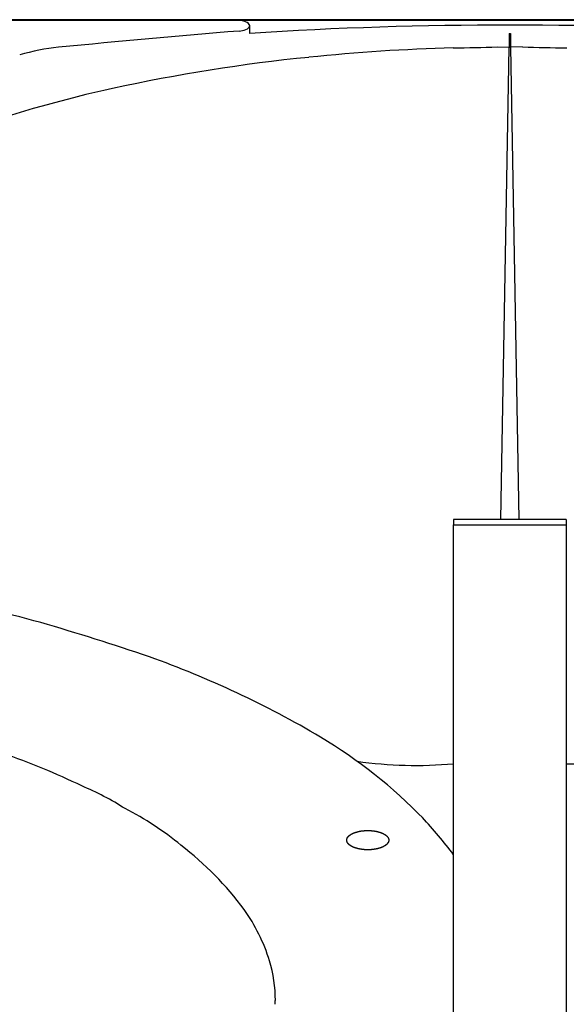
# Model space of a CAD drawing. Extents: x -1250 to 1450, y -1873 to 2139.
# Drawn here: x -343 to -256, y -643 to -486 of the extents above; entities that cross this region are included whole.
import ezdxf

# ---------------------------------------------------------------- set-up
doc = ezdxf.new("R2010")
doc.units = 0
doc.header["$LTSCALE"] = 76.2
doc.layers.add('DATA', color=7, linetype='CONTINUOUS')

msp = doc.modelspace()

# ---------------------------------------------------------------- linework, layer by layer
at = {"layer": 'DATA', "color": 7, "linetype": 'CONTINUOUS'}
for p, q in [((-33, -486.1), (-497, -486.1)), ((-33, -486.23), (-497, -486.23)), ((-308.5, -486.23), (-497, -486.23)), ((-307.72, -486.3), (-308.46, -486.23)), ((-308.19, -487.91), (-307.66, -487.83)), ((-306.51, -488.28), (-306.51, -487.04)), ((-265.11, -488.29), (-264.89, -488.29)), ((-265.11, -488.29), (-265.11, -490.46)), ((-264.89, -488.29), (-264.89, -490.46)), ((-267.01, -490.45), (-265.11, -490.46)), ((-266.45, -565.8), (-265.11, -490.46)), ((-262.99, -490.45), (-264.89, -490.46)), ((-264.89, -490.46), (-263.56, -565.82)), ((-256, -565.82), (-274, -565.82)), ((-274, -565.82), (-274, -566.67)), ((-274, -689.87), (-274, -566.67)), ((-274, -566.67), (-256, -566.67)), ((-256, -565.82), (-256, -566.67)), ((-256, -566.67), (-256, -689.87)), ((-302.44, -643.12), (-302.43, -642.5))]:
    msp.add_line(p, q, dxfattribs=at)
for points in [[(-264.89, -490.46), (-265.11, -490.46), (-265.11, -490.46)], [(-265.11, -490.46), (-264.89, -490.46), (-264.89, -490.46)]]:
    msp.add_lwpolyline(points, dxfattribs=at)
at = {"layer": 'DATA', "color": 7, "linetype": 'CONTINUOUS', "flags": 128}
msp.add_lwpolyline([(-289.35, -615.61), (-289.33, -615.6), (-289.3, -615.6), (-289.28, -615.59), (-289.25, -615.58), (-289.23, -615.58), (-289.21, -615.57), (-289.18, -615.57), (-289.16, -615.56), (-289.13, -615.56), (-289.11, -615.55), (-289.08, -615.54), (-289.06, -615.54), (-289.03, -615.53), (-289.01, -615.53), (-288.98, -615.52), (-288.96, -615.52), (-288.93, -615.51), (-288.91, -615.51), (-288.88, -615.5), (-288.85, -615.5), (-288.83, -615.5), (-288.8, -615.49), (-288.78, -615.49), (-288.75, -615.48), (-288.73, -615.48), (-288.7, -615.48), (-288.67, -615.47), (-288.65, -615.47), (-288.62, -615.46), (-288.6, -615.46), (-288.57, -615.46), (-288.54, -615.45), (-288.52, -615.45), (-288.49, -615.45), (-288.47, -615.45), (-288.44, -615.44), (-288.41, -615.44), (-288.39, -615.44), (-288.36, -615.43), (-288.33, -615.43), (-288.31, -615.43), (-288.28, -615.43), (-288.25, -615.43), (-288.23, -615.42), (-288.2, -615.42), (-288.17, -615.42), (-288.15, -615.42), (-288.12, -615.42), (-288.09, -615.41), (-288.06, -615.41), (-288.04, -615.41), (-288.01, -615.41), (-287.98, -615.41), (-287.95, -615.41), (-287.93, -615.41), (-287.9, -615.41), (-287.87, -615.41), (-287.84, -615.4), (-287.82, -615.4), (-287.79, -615.4), (-287.76, -615.4), (-287.73, -615.4), (-287.7, -615.4), (-287.68, -615.4), (-287.65, -615.4), (-287.62, -615.4), (-287.59, -615.4), (-287.56, -615.4), (-287.54, -615.4), (-287.51, -615.4), (-287.48, -615.41), (-287.45, -615.41), (-287.43, -615.41), (-287.4, -615.41), (-287.37, -615.41), (-287.34, -615.41), (-287.32, -615.41), (-287.29, -615.41), (-287.26, -615.41), (-287.24, -615.42), (-287.21, -615.42), (-287.18, -615.42), (-287.15, -615.42), (-287.13, -615.42), (-287.1, -615.43), (-287.07, -615.43), (-287.05, -615.43), (-287.02, -615.43), (-286.99, -615.43), (-286.97, -615.44), (-286.94, -615.44), (-286.91, -615.44), (-286.89, -615.45), (-286.86, -615.45), (-286.83, -615.45), (-286.81, -615.45), (-286.78, -615.46), (-286.76, -615.46), (-286.73, -615.46), (-286.7, -615.47), (-286.68, -615.47), (-286.65, -615.48), (-286.63, -615.48), (-286.6, -615.48), (-286.58, -615.49), (-286.55, -615.49), (-286.52, -615.5), (-286.5, -615.5), (-286.47, -615.5), (-286.45, -615.51), (-286.42, -615.51), (-286.4, -615.52), (-286.37, -615.52), (-286.35, -615.53), (-286.32, -615.53), (-286.3, -615.54), (-286.27, -615.54), (-286.25, -615.55), (-286.22, -615.56), (-286.2, -615.56), (-286.17, -615.57), (-286.15, -615.57), (-286.12, -615.58), (-286.1, -615.58), (-286.07, -615.59), (-286.05, -615.6), (-286.02, -615.6), (-286, -615.61), (-285.98, -615.62), (-285.95, -615.62), (-285.93, -615.63), (-285.9, -615.64), (-285.88, -615.64), (-285.86, -615.65), (-285.83, -615.66), (-285.81, -615.66), (-285.79, -615.67), (-285.77, -615.68), (-285.74, -615.68), (-285.72, -615.69), (-285.7, -615.7), (-285.68, -615.71), (-285.65, -615.71), (-285.63, -615.72), (-285.61, -615.73), (-285.59, -615.74), (-285.57, -615.74), (-285.55, -615.75), (-285.53, -615.76), (-285.5, -615.77), (-285.48, -615.78), (-285.46, -615.78), (-285.44, -615.79), (-285.42, -615.8), (-285.4, -615.81), (-285.38, -615.82), (-285.36, -615.83), (-285.34, -615.84), (-285.32, -615.84), (-285.3, -615.85), (-285.29, -615.86), (-285.27, -615.87), (-285.25, -615.88), (-285.23, -615.89), (-285.21, -615.9), (-285.19, -615.91), (-285.17, -615.92), (-285.16, -615.93), (-285.14, -615.93), (-285.12, -615.94), (-285.1, -615.95), (-285.09, -615.96), (-285.07, -615.97), (-285.05, -615.98), (-285.04, -615.99), (-285.02, -616), (-285, -616.01), (-284.99, -616.02), (-284.97, -616.03), (-284.95, -616.04), (-284.94, -616.05), (-284.92, -616.06), (-284.91, -616.07), (-284.89, -616.08), (-284.88, -616.1), (-284.86, -616.11), (-284.85, -616.12), (-284.83, -616.13), (-284.82, -616.14), (-284.8, -616.15), (-284.79, -616.16), (-284.77, -616.17), (-284.76, -616.18), (-284.75, -616.19), (-284.73, -616.21), (-284.72, -616.22), (-284.71, -616.23), (-284.69, -616.24), (-284.68, -616.25), (-284.67, -616.26), (-284.66, -616.27), (-284.64, -616.28), (-284.63, -616.3), (-284.62, -616.31), (-284.61, -616.32), (-284.6, -616.33), (-284.59, -616.34), (-284.58, -616.35), (-284.57, -616.36), (-284.56, -616.38), (-284.55, -616.39), (-284.54, -616.4), (-284.53, -616.41), (-284.52, -616.42), (-284.51, -616.43), (-284.5, -616.45), (-284.49, -616.46), (-284.48, -616.47), (-284.47, -616.48), (-284.47, -616.49), (-284.46, -616.51), (-284.45, -616.52), (-284.44, -616.53), (-284.44, -616.54), (-284.43, -616.55), (-284.42, -616.57), (-284.42, -616.58), (-284.41, -616.59), (-284.4, -616.6), (-284.4, -616.61), (-284.39, -616.63), (-284.39, -616.64), (-284.38, -616.65), (-284.38, -616.66), (-284.37, -616.68), (-284.37, -616.69), (-284.36, -616.7), (-284.36, -616.71), (-284.36, -616.73), (-284.35, -616.74), (-284.35, -616.75), (-284.35, -616.76), (-284.34, -616.77), (-284.34, -616.79), (-284.34, -616.8), (-284.34, -616.81), (-284.33, -616.83), (-284.33, -616.84), (-284.33, -616.85), (-284.33, -616.86), (-284.33, -616.88), (-284.33, -616.89), (-284.33, -616.9), (-284.33, -616.91), (-284.32, -616.93), (-284.32, -616.94), (-284.32, -616.95), (-284.33, -616.97), (-284.33, -616.98), (-284.33, -616.99), (-284.33, -617), (-284.33, -617.02), (-284.33, -617.03), (-284.33, -617.04), (-284.33, -617.05), (-284.34, -617.07), (-284.34, -617.08), (-284.34, -617.09), (-284.34, -617.1), (-284.35, -617.12), (-284.35, -617.13), (-284.35, -617.14), (-284.36, -617.15), (-284.36, -617.17), (-284.36, -617.18), (-284.37, -617.19), (-284.37, -617.2), (-284.38, -617.22), (-284.38, -617.23), (-284.39, -617.24), (-284.39, -617.25), (-284.4, -617.27), (-284.4, -617.28), (-284.41, -617.29), (-284.42, -617.3), (-284.42, -617.31), (-284.43, -617.33), (-284.44, -617.34), (-284.44, -617.35), (-284.45, -617.36), (-284.46, -617.37), (-284.47, -617.39), (-284.47, -617.4), (-284.48, -617.41), (-284.49, -617.42), (-284.5, -617.43), (-284.51, -617.44), (-284.52, -617.46), (-284.53, -617.47), (-284.54, -617.48), (-284.55, -617.49), (-284.56, -617.5), (-284.57, -617.52), (-284.58, -617.53), (-284.59, -617.54), (-284.6, -617.55), (-284.61, -617.56), (-284.62, -617.57), (-284.63, -617.58), (-284.64, -617.6), (-284.66, -617.61), (-284.67, -617.62), (-284.68, -617.63), (-284.69, -617.64), (-284.71, -617.65), (-284.72, -617.66), (-284.73, -617.67), (-284.75, -617.69), (-284.76, -617.7), (-284.77, -617.71), (-284.79, -617.72), (-284.8, -617.73), (-284.82, -617.74), (-284.83, -617.75), (-284.85, -617.76), (-284.86, -617.77), (-284.88, -617.78), (-284.89, -617.8), (-284.91, -617.81), (-284.92, -617.82), (-284.94, -617.83), (-284.95, -617.84), (-284.97, -617.85), (-284.99, -617.86), (-285, -617.87), (-285.02, -617.88), (-285.04, -617.89), (-285.05, -617.9), (-285.07, -617.91), (-285.09, -617.92), (-285.1, -617.93), (-285.12, -617.94), (-285.14, -617.95), (-285.16, -617.95), (-285.17, -617.96), (-285.19, -617.97), (-285.21, -617.98), (-285.23, -617.99), (-285.25, -618), (-285.27, -618.01), (-285.29, -618.02), (-285.3, -618.03), (-285.32, -618.04), (-285.34, -618.04), (-285.36, -618.05), (-285.38, -618.06), (-285.4, -618.07), (-285.42, -618.08), (-285.44, -618.09), (-285.46, -618.1), (-285.48, -618.1), (-285.5, -618.11), (-285.53, -618.12), (-285.55, -618.13), (-285.57, -618.14), (-285.59, -618.14), (-285.61, -618.15), (-285.63, -618.16), (-285.65, -618.17), (-285.68, -618.17), (-285.7, -618.18), (-285.72, -618.19), (-285.74, -618.2), (-285.77, -618.2), (-285.79, -618.21), (-285.81, -618.22), (-285.83, -618.22), (-285.86, -618.23), (-285.88, -618.24), (-285.9, -618.24), (-285.93, -618.25), (-285.95, -618.26), (-285.98, -618.26), (-286, -618.27), (-286.02, -618.28), (-286.05, -618.28), (-286.07, -618.29), (-286.1, -618.3), (-286.12, -618.3), (-286.15, -618.31), (-286.17, -618.31), (-286.2, -618.32), (-286.22, -618.32), (-286.25, -618.33), (-286.27, -618.34), (-286.3, -618.34), (-286.32, -618.35), (-286.35, -618.35), (-286.37, -618.36), (-286.4, -618.36), (-286.42, -618.37), (-286.45, -618.37), (-286.47, -618.37), (-286.5, -618.38), (-286.52, -618.38), (-286.55, -618.39), (-286.58, -618.39), (-286.6, -618.4), (-286.63, -618.4), (-286.65, -618.4), (-286.68, -618.41), (-286.7, -618.41), (-286.73, -618.42), (-286.76, -618.42), (-286.78, -618.42), (-286.81, -618.43), (-286.83, -618.43), (-286.86, -618.43), (-286.89, -618.43), (-286.91, -618.44), (-286.94, -618.44), (-286.97, -618.44), (-286.99, -618.45), (-287.02, -618.45), (-287.05, -618.45), (-287.07, -618.45), (-287.1, -618.45), (-287.13, -618.46), (-287.15, -618.46), (-287.18, -618.46), (-287.21, -618.46), (-287.24, -618.46), (-287.26, -618.47), (-287.29, -618.47), (-287.32, -618.47), (-287.34, -618.47), (-287.37, -618.47), (-287.4, -618.47), (-287.43, -618.47), (-287.45, -618.47), (-287.48, -618.47), (-287.51, -618.47), (-287.54, -618.48), (-287.56, -618.48), (-287.59, -618.48), (-287.62, -618.48), (-287.65, -618.48), (-287.68, -618.48), (-287.7, -618.48), (-287.73, -618.48), (-287.76, -618.48), (-287.79, -618.48), (-287.82, -618.48), (-287.84, -618.47), (-287.87, -618.47), (-287.9, -618.47), (-287.93, -618.47), (-287.95, -618.47), (-287.98, -618.47), (-288.01, -618.47), (-288.04, -618.47), (-288.06, -618.47), (-288.09, -618.47), (-288.12, -618.46), (-288.15, -618.46), (-288.17, -618.46), (-288.2, -618.46), (-288.23, -618.46), (-288.25, -618.45), (-288.28, -618.45), (-288.31, -618.45), (-288.33, -618.45), (-288.36, -618.45), (-288.39, -618.44), (-288.41, -618.44), (-288.44, -618.44), (-288.47, -618.43), (-288.49, -618.43), (-288.52, -618.43), (-288.54, -618.43), (-288.57, -618.42), (-288.6, -618.42), (-288.62, -618.42), (-288.65, -618.41), (-288.67, -618.41), (-288.7, -618.4), (-288.73, -618.4), (-288.75, -618.4), (-288.78, -618.39), (-288.8, -618.39), (-288.83, -618.38), (-288.85, -618.38), (-288.88, -618.37), (-288.91, -618.37), (-288.93, -618.37), (-288.96, -618.36), (-288.98, -618.36), (-289.01, -618.35), (-289.03, -618.35), (-289.06, -618.34), (-289.08, -618.34), (-289.11, -618.33), (-289.13, -618.32), (-289.16, -618.32), (-289.18, -618.31), (-289.21, -618.31), (-289.23, -618.3), (-289.25, -618.3), (-289.28, -618.29), (-289.3, -618.28), (-289.33, -618.28), (-289.35, -618.27), (-289.38, -618.26), (-289.4, -618.26), (-289.42, -618.25), (-289.45, -618.24), (-289.47, -618.24), (-289.5, -618.23), (-289.52, -618.22), (-289.54, -618.22), (-289.56, -618.21), (-289.59, -618.2), (-289.61, -618.2), (-289.63, -618.19), (-289.66, -618.18), (-289.68, -618.17), (-289.7, -618.17), (-289.72, -618.16), (-289.74, -618.15), (-289.76, -618.14), (-289.79, -618.14), (-289.81, -618.13), (-289.83, -618.12), (-289.85, -618.11), (-289.87, -618.1), (-289.89, -618.1), (-289.91, -618.09), (-289.93, -618.08), (-289.95, -618.07), (-289.97, -618.06), (-289.99, -618.05), (-290.01, -618.04), (-290.03, -618.04), (-290.05, -618.03), (-290.07, -618.02), (-290.09, -618.01), (-290.11, -618), (-290.12, -617.99), (-290.14, -617.98), (-290.16, -617.97), (-290.18, -617.96), (-290.2, -617.95), (-290.21, -617.95), (-290.23, -617.94), (-290.25, -617.93), (-290.27, -617.92), (-290.28, -617.91), (-290.3, -617.9), (-290.32, -617.89), (-290.33, -617.88), (-290.35, -617.87), (-290.37, -617.86), (-290.38, -617.85), (-290.4, -617.84), (-290.42, -617.83), (-290.43, -617.82), (-290.45, -617.81), (-290.46, -617.8), (-290.48, -617.78), (-290.49, -617.77), (-290.51, -617.76), (-290.52, -617.75), (-290.54, -617.74), (-290.55, -617.73), (-290.57, -617.72), (-290.58, -617.71), (-290.59, -617.7), (-290.61, -617.69), (-290.62, -617.67), (-290.63, -617.66), (-290.65, -617.65), (-290.66, -617.64), (-290.67, -617.63), (-290.68, -617.62), (-290.7, -617.61), (-290.71, -617.6), (-290.72, -617.58), (-290.73, -617.57), (-290.74, -617.56), (-290.75, -617.55), (-290.77, -617.54), (-290.78, -617.53), (-290.79, -617.52), (-290.8, -617.5), (-290.81, -617.49), (-290.82, -617.48), (-290.83, -617.47), (-290.84, -617.46), (-290.84, -617.44), (-290.85, -617.43), (-290.86, -617.42), (-290.87, -617.41), (-290.88, -617.4), (-290.89, -617.39), (-290.89, -617.37), (-290.9, -617.36), (-290.91, -617.35), (-290.92, -617.34), (-290.92, -617.33), (-290.93, -617.31), (-290.94, -617.3), (-290.94, -617.29), (-290.95, -617.28), (-290.95, -617.27), (-290.96, -617.25), (-290.97, -617.24), (-290.97, -617.23), (-290.98, -617.22), (-290.98, -617.2), (-290.98, -617.19), (-290.99, -617.18), (-290.99, -617.17), (-291, -617.15), (-291, -617.14), (-291, -617.13), (-291.01, -617.12), (-291.01, -617.1), (-291.01, -617.09), (-291.02, -617.08), (-291.02, -617.07), (-291.02, -617.05), (-291.02, -617.04), (-291.02, -617.03), (-291.02, -617.02), (-291.03, -617), (-291.03, -616.99), (-291.03, -616.98), (-291.03, -616.97), (-291.03, -616.95), (-291.03, -616.94), (-291.03, -616.93), (-291.03, -616.91), (-291.03, -616.9), (-291.03, -616.89), (-291.03, -616.88), (-291.02, -616.86), (-291.02, -616.85), (-291.02, -616.84), (-291.02, -616.83), (-291.02, -616.81), (-291.02, -616.8), (-291.01, -616.79), (-291.01, -616.77), (-291.01, -616.76), (-291, -616.75), (-291, -616.74), (-291, -616.73), (-290.99, -616.71), (-290.99, -616.7), (-290.98, -616.69), (-290.98, -616.68), (-290.98, -616.66), (-290.97, -616.65), (-290.97, -616.64), (-290.96, -616.63), (-290.95, -616.61), (-290.95, -616.6), (-290.94, -616.59), (-290.94, -616.58), (-290.93, -616.57), (-290.92, -616.55), (-290.92, -616.54), (-290.91, -616.53), (-290.9, -616.52), (-290.89, -616.51), (-290.89, -616.49), (-290.88, -616.48), (-290.87, -616.47), (-290.86, -616.46), (-290.85, -616.45), (-290.84, -616.43), (-290.84, -616.42), (-290.83, -616.41), (-290.82, -616.4), (-290.81, -616.39), (-290.8, -616.38), (-290.79, -616.36), (-290.78, -616.35), (-290.77, -616.34), (-290.75, -616.33), (-290.74, -616.32), (-290.73, -616.31), (-290.72, -616.3), (-290.71, -616.28), (-290.7, -616.27), (-290.68, -616.26), (-290.67, -616.25), (-290.66, -616.24), (-290.65, -616.23), (-290.63, -616.22), (-290.62, -616.21), (-290.61, -616.19), (-290.59, -616.18), (-290.58, -616.17), (-290.57, -616.16), (-290.55, -616.15), (-290.54, -616.14), (-290.52, -616.13), (-290.51, -616.12), (-290.49, -616.11), (-290.48, -616.1), (-290.46, -616.08), (-290.45, -616.07), (-290.43, -616.06), (-290.42, -616.05), (-290.4, -616.04), (-290.38, -616.03), (-290.37, -616.02), (-290.35, -616.01), (-290.33, -616), (-290.32, -615.99), (-290.3, -615.98), (-290.28, -615.97), (-290.27, -615.96), (-290.25, -615.95), (-290.23, -615.94), (-290.21, -615.93), (-290.2, -615.93), (-290.18, -615.92), (-290.16, -615.91), (-290.14, -615.9), (-290.12, -615.89), (-290.11, -615.88), (-290.09, -615.87), (-290.07, -615.86), (-290.05, -615.85), (-290.03, -615.84), (-290.01, -615.84), (-289.99, -615.83), (-289.97, -615.82), (-289.95, -615.81), (-289.93, -615.8), (-289.91, -615.79), (-289.89, -615.78), (-289.87, -615.78), (-289.85, -615.77), (-289.83, -615.76), (-289.81, -615.75), (-289.79, -615.74), (-289.76, -615.74), (-289.74, -615.73), (-289.72, -615.72), (-289.7, -615.71), (-289.68, -615.71), (-289.66, -615.7), (-289.63, -615.69), (-289.61, -615.68), (-289.59, -615.68), (-289.56, -615.67), (-289.54, -615.66), (-289.52, -615.66), (-289.5, -615.65), (-289.47, -615.64), (-289.45, -615.64), (-289.42, -615.63), (-289.4, -615.62), (-289.38, -615.62), (-289.35, -615.61), (-289.35, -615.61)], close=True, dxfattribs=at)
at = {"layer": 'DATA', "color": 7, "linetype": 'CONTINUOUS'}
for centre, radius, start, end in [((-307.92, -488.28), 1.99, 52.4665, 84.3018), ((-306.94, -487.06), 0.422, 311.1189, 57.481), ((-82.02, -3172.87), 2694.47, 94.81493, 95.43038), ((-307.97, -485.8), 2.05, 278.6311, 309.9055), ((-265, -1141.73), 654.77, 86.36593, 93.63509), ((-333.01, -527.42), 37.14, 96.1949, 105.9486), ((-266.36, -789.6), 299.09, 91.4745, 95.8989), ((-291.9, 429.64), 920.42, 271.11063, 271.54939), ((-238.1, 429.64), 920.42, 268.45061, 268.88937), ((-270.24, -761.83), 271.06, 95.6876, 102.3902), ((-285.51, -693.04), 200.6, 102.3459, 108.9723), ((-407.13, -828.46), 255.24, 74.7156, 78.8899), ((-448.56, -957.94), 391.1, 71.2007, 73.8612), ((-374.78, -734.61), 155.92, 59.3176, 70.4198), ((-336.18, -669.12), 79.9, 44.1037, 59.163), ((-387.69, -722.23), 126.26, 64.4833, 70.6715), ((-280.01, -538.16), 66.86, 261.9255, 275.1592), ((-252.2, -451.23), 153.57, 268.582, 274.3186), ((-352.71, -653.77), 49.45, 57.8254, 66.8921), ((-348.85, -655.77), 49.28, 50.4734, 62.871), ((-325.41, -657.28), 63.94, 36.4858, 43.408), ((-349.31, -659.16), 52.22, 36.6118, 52.4492), ((-331.25, -644.9), 29.23, 17.3536, 35.278), ((-323.6, -642.38), 21.18, 359.6747, 17.0299)]:
    msp.add_arc(centre, radius, start, end, dxfattribs=at)

doc.saveas('drawing.dxf')
